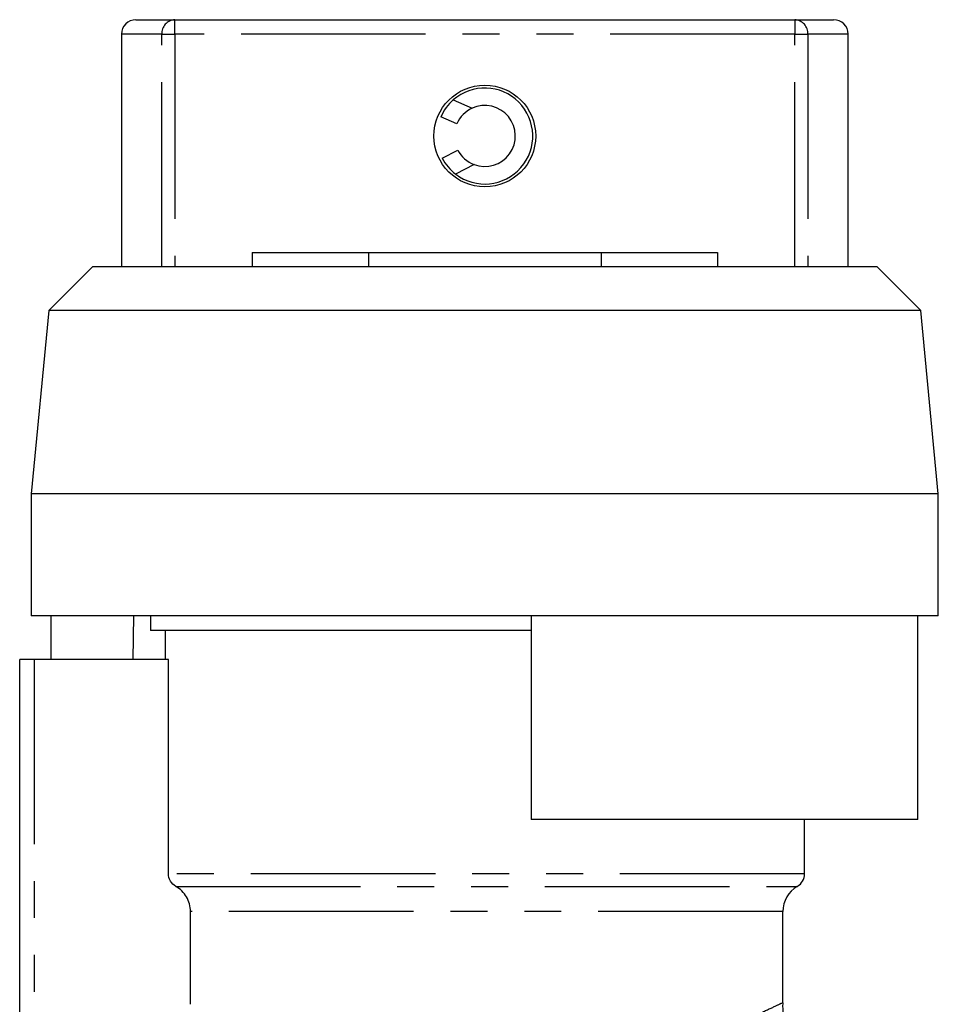
# Model space of a CAD drawing. Extents: x 157 to 249, y 82 to 266.
# Drawn here: x 187 to 219, y 232 to 266 of the extents above; entities that cross this region are included whole.
import ezdxf

# ---------------------------------------------------------------- set-up
doc = ezdxf.new("R2010")
doc.units = 0
doc.linetypes.add('PHANTOM', pattern=[12.7, 6.35, -1.27, 1.27, -1.27, 1.27, -1.27])
doc.layers.get('0').update_dxf_attribs({"linetype": 'CONTINUOUS'})

msp = doc.modelspace()

# ---------------------------------------------------------------- linework, layer by layer
at = {"color": 7, "linetype": 'CONTINUOUS'}
for p, q in [((191.434, 266.045), (192.768, 266.045)), ((192.768, 266.045), (214.099, 266.045)), ((214.099, 266.045), (215.434, 266.045)), ((190.934, 265.545), (190.934, 257.545)), ((215.934, 257.545), (215.934, 265.545)), ((202.347, 263.287), (202.998, 263.001)), ((202.472, 262.467), (201.923, 262.708)), ((201.97, 261.284), (202.502, 261.561)), ((203.062, 261.063), (202.431, 260.735)), ((195.434, 258.045), (195.434, 257.545)), ((195.434, 258.045), (199.434, 258.045)), ((199.434, 258.045), (199.434, 257.545)), ((199.434, 258.045), (207.434, 258.045)), ((207.434, 258.045), (207.434, 257.545)), ((207.434, 258.045), (211.434, 258.045)), ((211.434, 258.045), (211.434, 257.545)), ((189.934, 257.545), (188.434, 256.045)), ((216.934, 257.545), (189.934, 257.545)), ((218.434, 256.045), (216.934, 257.545)), ((188.434, 256.045), (187.834, 249.745)), ((218.434, 256.045), (188.434, 256.045)), ((219.034, 249.745), (218.434, 256.045)), ((187.834, 249.745), (187.834, 245.545)), ((219.034, 249.745), (187.834, 249.745)), ((219.034, 245.545), (219.034, 249.745)), ((219.034, 245.545), (187.834, 245.545)), ((188.519, 244.045), (188.519, 245.545)), ((191.341, 244.045), (191.355, 245.545)), ((191.934, 245.545), (191.934, 245.045)), ((205.034, 245.545), (205.034, 238.545)), ((218.331, 238.545), (218.331, 245.545)), ((205.034, 245.045), (191.934, 245.045)), ((192.434, 245.045), (192.434, 244.045)), ((187.434, 228.473), (187.434, 244.045)), ((187.934, 244.045), (187.434, 244.045)), ((192.551, 244.045), (187.934, 244.045)), ((192.551, 236.675), (192.551, 244.045)), ((218.331, 238.545), (205.034, 238.545)), ((214.434, 236.675), (214.434, 238.545)), ((193.309, 232.185), (193.309, 235.376)), ((213.684, 232.232), (213.684, 235.376))]:
    msp.add_line(p, q, dxfattribs=at)
at = {"color": 8, "linetype": 'PHANTOM'}
for p, q in [((192.768, 265.545), (192.768, 266.045)), ((214.099, 266.045), (214.099, 265.545)), ((192.324, 265.545), (190.934, 265.545)), ((192.324, 257.545), (192.324, 265.545)), ((192.324, 265.545), (192.768, 265.545)), ((192.768, 265.545), (192.768, 257.545)), ((214.099, 265.545), (192.768, 265.545)), ((214.099, 257.545), (214.099, 265.545)), ((214.099, 265.545), (214.544, 265.545)), ((214.544, 265.545), (214.544, 257.545)), ((215.934, 265.545), (214.544, 265.545)), ((187.934, 244.045), (187.934, 228.948)), ((214.434, 236.675), (192.551, 236.675)), ((192.804, 236.242), (214.184, 236.242)), ((213.684, 235.376), (193.309, 235.376))]:
    msp.add_line(p, q, dxfattribs=at)
at = {"color": 7, "linetype": 'CONTINUOUS'}
msp.add_circle((203.434, 262.045), 1.75, dxfattribs=at)
for centre, radius, start, end in [((191.434, 265.545), 0.5, 90, 180), ((215.434, 265.545), 0.5, 0, 90), ((203.434, 262.045), 1.65, 232.578, 131.212), ((203.434, 262.045), 1.65, 131.212, 156.3147), ((203.434, 262.045), 1.05, 249.2856, 114.5044), ((203.434, 262.045), 1.05, 114.5044, 156.3147), ((203.434, 262.045), 1.05, 207.4753, 249.2856), ((203.434, 262.045), 1.65, 207.4753, 232.578), ((213.934, 236.675), 0.5, 300, 0), ((214.684, 235.376), 1, 120, 180)]:
    msp.add_arc(centre, radius, start, end, dxfattribs=at)
at = {"color": 8, "linetype": 'PHANTOM'}
for centre, start, end in [((192.798, 265.572), 93.5686, 183.1714), ((214.07, 265.572), 356.8286, 86.4314)]:
    msp.add_arc(centre, 0.475, start, end, dxfattribs=at)
at = {"color": 7, "linetype": 'CONTINUOUS'}
for points, knots in [([(192.804, 236.242), (192.728, 236.286), (192.663, 236.35), (192.575, 236.5), (192.551, 236.588), (192.551, 236.675)], [0, 0, 0, 0, 0.5, 0.5, 1, 1, 1, 1]), ([(193.309, 235.376), (193.309, 235.465), (193.298, 235.551), (193.252, 235.72), (193.217, 235.802), (193.085, 236.028), (192.957, 236.155), (192.804, 236.242)], [0, 0, 0, 0, 0.25, 0.25, 0.5, 0.5, 1, 1, 1, 1]), ([(215.662, 230.248), (215.642, 230.247), (215.489, 230.24), (215.211, 230.291), (214.845, 230.414), (214.508, 230.609), (214.204, 230.877), (213.944, 231.222), (213.768, 231.622), (213.685, 231.972), (213.691, 232.172), (213.692, 232.231)], [0, 0, 0, 0, 0.019417, 0.149465, 0.268124, 0.392421, 0.523224, 0.657081, 0.806896, 0.94283, 1, 1, 1, 1])]:
    msp.add_open_spline(points, degree=3, knots=knots, dxfattribs=at)
at = {"color": 8, "linetype": 'PHANTOM'}
msp.add_open_spline([(210.99, 231.101), (211.335, 231.233), (212.035, 231.5), (212.822, 231.844), (213.378, 232.099), (213.664, 232.236), (213.657, 232.233), (213.655, 232.232)], degree=3, knots=[0, 0, 0, 0, 0.2156873, 0.4369054, 0.6523639, 0.8745186, 1, 1, 1, 1], dxfattribs=at)

doc.saveas('drawing.dxf')
